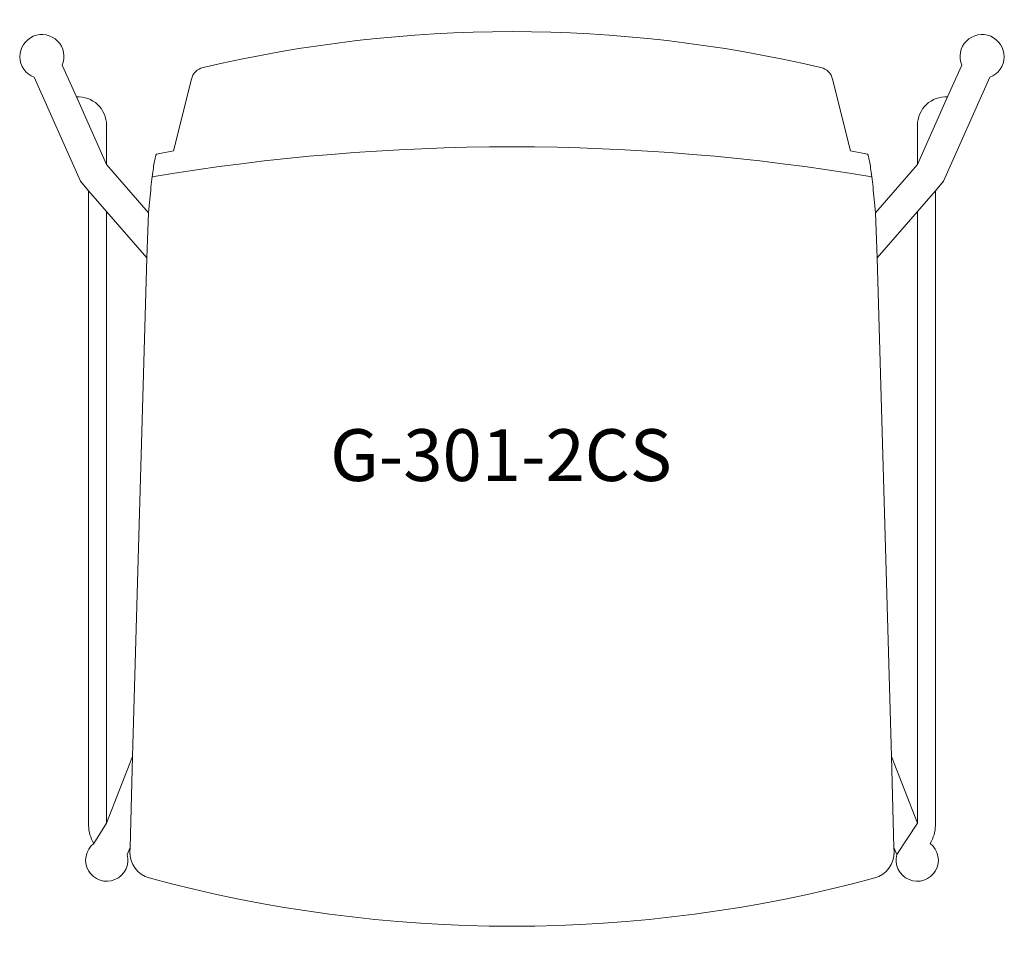
# Model space of a CAD drawing. Units: inches. Extents: x -11.2 to 11.2, y -11.2 to 9.9.
import ezdxf

# ---------------------------------------------------------------- set-up
doc = ezdxf.new("R2010")
doc.units = ezdxf.units.IN
doc.header["$LTSCALE"] = 12
doc.header["$MEASUREMENT"] = 0
doc.layers.add('Annotation', color=7, linetype='Continuous', lineweight=9)
doc.layers.add('Furniture', color=7, linetype='Continuous', lineweight=9)
doc.styles.add('Arial', font='arial.ttf', dxfattribs={"height": 1.181102})

# ---------------------------------------------------------------- blocks, each defined once
blk = doc.blocks.new('Falcon-Sedera-301-Counterstool - 301-2CS-10569-Level 1')
at = {"layer": 'Furniture'}
for p, q in [((-9.932, 8.103), (-10.254, 8.825)), ((10.254, 8.825), (9.932, 8.103)), ((-10.898, 8.552), (-9.841, 6.177)), ((9.841, 6.177), (10.898, 8.552)), ((-7.31, 8.507), (-7.718, 6.871)), ((7.718, 6.871), (7.31, 8.507)), ((-9.244, 6.557), (-9.932, 8.103)), ((9.244, 6.557), (9.932, 8.103)), ((-9.244, 6.557), (-9.244, 7.456)), ((9.244, 7.456), (9.244, 6.557)), ((-7.718, 6.871), (-8.106, 6.796)), ((8.106, 6.796), (7.718, 6.871)), ((-8.286, 5.455), (-9.244, 6.557)), ((9.244, 6.557), (8.286, 5.455)), ((-9.841, 6.177), (-9.653, 5.96)), ((9.653, 5.96), (9.841, 6.177)), ((-9.653, 5.96), (-9.245, 5.491)), ((-9.653, 5.96), (-9.653, -8.511)), ((9.653, 5.96), (9.245, 5.491)), ((9.653, -8.511), (9.653, 5.96)), ((-9.245, -8.46), (-9.245, 5.491)), ((-9.245, 5.491), (-8.325, 4.432)), ((-8.286, 5.455), (-8.325, 4.432)), ((8.286, 5.455), (8.325, 4.432)), ((8.325, 4.432), (9.245, 5.491)), ((9.245, 5.491), (9.245, -8.46)), ((-8.325, 4.432), (-8.65, -6.938)), ((8.65, -6.938), (8.325, 4.432)), ((-8.65, -6.938), (-9.245, -8.46)), ((-8.65, -6.938), (-8.709, -9.013)), ((8.65, -6.938), (8.709, -9.013)), ((9.245, -8.46), (8.65, -6.938)), ((-9.245, -8.46), (-9.533, -8.92)), ((9.245, -8.46), (8.773, -9.176)), ((-8.773, -9.176), (-8.709, -9.013)), ((-8.709, -9.013), (-8.712, -9.112)), ((8.712, -9.112), (8.709, -9.013)), ((8.709, -9.013), (8.773, -9.176))]:
    blk.add_line(p, q, dxfattribs=at)
for centre, radius, start, end in [((-10.717, 9.021), 0.503, 337.0485, 248.9438), ((0, -21.112), 30.702, 76.7388, 103.2612), ((10.717, 9.021), 0.503, 291.0562, 202.9515), ((-6.96, 8.42), 0.361, 103.2612, 166), ((6.96, 8.42), 0.361, 14, 76.7388), ((-9.892, 7.456), 0.648, 360, 93.5577), ((9.892, 7.456), 0.648, 86.4423, 180), ((0, -42.732), 49.695, 80.4954, 99.5046), ((-8.895, -8.511), 0.758, 180, 212.6409), ((8.895, -8.511), 0.758, 327.3591, 0), ((-9.239, -9.302), 0.482, 127.6368, 15.0863), ((9.239, -9.302), 0.482, 164.9137, 52.3632), ((-8.113, -9.13), 0.6, 178.3605, 254.8328), ((8.113, -9.13), 0.6, 285.1672, 1.6395), ((0, 20.797), 31.607, 254.8328, 285.1672)]:
    blk.add_arc(centre, radius, start, end, dxfattribs=at)
for points, knots in [([(-8.106, 6.796), (-8.113, 6.785), (-8.127, 6.747), (-8.151, 6.641), (-8.177, 6.488), (-8.203, 6.29), (-8.24, 5.969), (-8.268, 5.673), (-8.286, 5.455)], [0, 0, 0, 0, 0.142857, 0.285714, 0.428571, 0.571429, 0.714286, 1, 1, 1, 1]), ([(8.286, 5.455), (8.268, 5.673), (8.24, 5.969), (8.203, 6.29), (8.177, 6.488), (8.151, 6.641), (8.127, 6.747), (8.113, 6.785), (8.106, 6.796)], [0, 0, 0, 0, 0.285714, 0.428571, 0.571429, 0.714286, 0.857143, 1, 1, 1, 1])]:
    blk.add_open_spline(points, degree=3, knots=knots, dxfattribs=at)

msp = doc.modelspace()

# ---------------------------------------------------------------- block references
at = {"layer": 'Furniture'}
msp.add_blockref('Falcon-Sedera-301-Counterstool - 301-2CS-10569-Level 1', (0, 0), dxfattribs=at)

# ---------------------------------------------------------------- texts
at = {"layer": 'Annotation', "insert": (-4.148, 0.524), "char_height": 1.1811, "width": 10.07475, "attachment_point": 1, "style": 'Arial'}
msp.add_mtext('G-301-2CS', dxfattribs=at)

doc.saveas('drawing.dxf')
